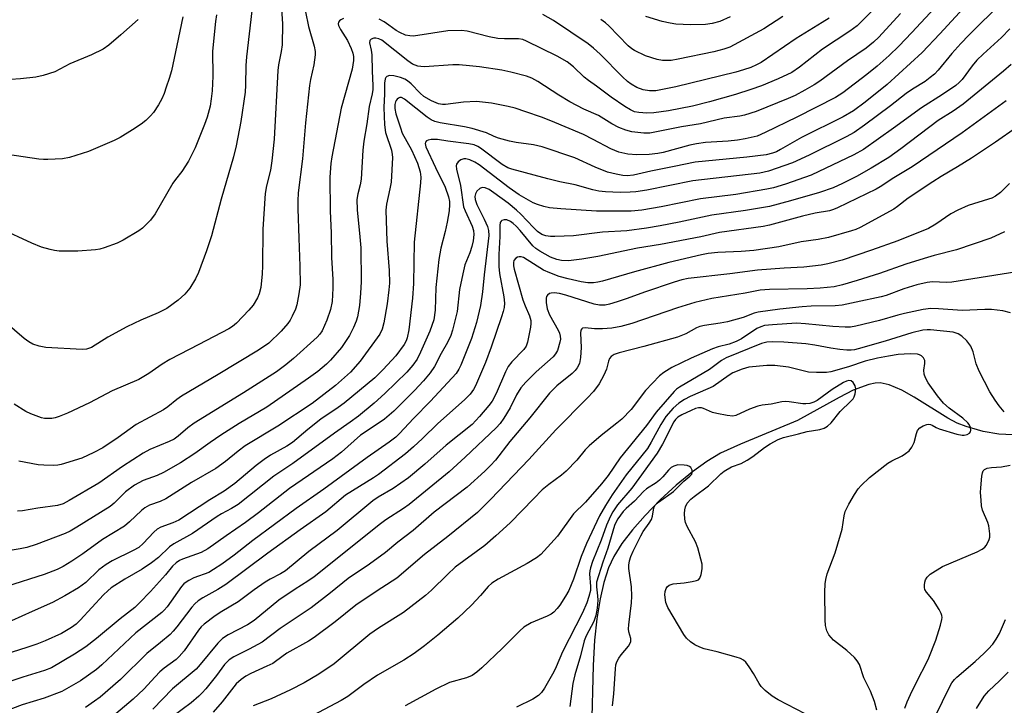
# Model space of a CAD drawing. Units: inches. Extents: x 1243762 to 1249762, y 481456 to 485457.
# Drawn here: x 1245862 to 1246113, y 482300 to 482475 of the extents above; entities that cross this region are included whole.
import ezdxf

# ---------------------------------------------------------------- set-up
doc = ezdxf.new("R2010")
doc.units = ezdxf.units.IN
doc.header["$MEASUREMENT"] = 0
doc.layers.add('HYDRO-Single Line Stream', color=4, linetype='Continuous')
doc.layers.add('Undefined', color=1, linetype='Continuous')

msp = doc.modelspace()

# ---------------------------------------------------------------- linework, layer by layer
at = {"layer": 'HYDRO-Single Line Stream'}
msp.add_lwpolyline([(1246115.38, 482369.06), (1246111.85, 482369.25), (1246107.82, 482369.97), (1246103.45, 482371.18), (1246101.21, 482372.1), (1246098.81, 482373.38), (1246090.14, 482378.74), (1246087.02, 482380.5), (1246083.82, 482381.88), (1246081.5, 482382.36), (1246080.25, 482382.31), (1246078.6, 482381.99), (1246074.62, 482380.49), (1246070.99, 482378.65), (1246060.37, 482372.71), (1246045.77, 482366.72), (1246040.71, 482364.37), (1246037.22, 482362.28), (1246033.5, 482359.61), (1246029.34, 482356.2), (1246025.24, 482352.44), (1246021.38, 482348.49), (1246018.2, 482344.84), (1246015.49, 482341.31), (1246013.39, 482338.01), (1246012.02, 482335.06), (1246010.82, 482331.34), (1246009.88, 482327.17), (1246009.07, 482322.01), (1246008.51, 482316.62), (1246008.1, 482310.15), (1246007.73, 482293.58)], dxfattribs=at)
at = {"layer": 'Undefined'}
for points, elevation in [([(1246085.66, 482483.76), (1246075.59, 482473.65), (1246073.77, 482472.25), (1246066.77, 482467.7), (1246060.91, 482463.06), (1246058.87, 482461.69), (1246055.4, 482460.06), (1246051.14, 482458.35), (1246048.42, 482457.35), (1246044.49, 482456.12), (1246037.83, 482454.21), (1246033.5, 482453.1), (1246027.42, 482451.93), (1246023.64, 482451.43), (1246021.87, 482451.36), (1246019.81, 482451.48), (1246018.68, 482451.69), (1246017.65, 482452.13), (1246016.21, 482453.03), (1246012.77, 482455.4), (1246008.95, 482458.25), (1246006.91, 482459.66), (1246005.84, 482460.56), (1246003.06, 482463.18), (1246001.47, 482464.42), (1245998.92, 482465.88), (1245991.07, 482469.76), (1245990.11, 482470.17), (1245989, 482470.36), (1245985.44, 482470.33), (1245983.8, 482470.44), (1245981.54, 482470.87), (1245975.91, 482472.28), (1245974.48, 482472.46), (1245970.97, 482472.33), (1245963.27, 482471.15), (1245962.13, 482471.04), (1245961.28, 482471.06), (1245960.18, 482471.28), (1245958.67, 482471.91), (1245957.75, 482472.47), (1245955.89, 482473.84), (1245954.67, 482474.63), (1245953.39, 482475.32)], 292), ([(1245928.3, 482480.61), (1245928.69, 482474.17), (1245928.64, 482468.81), (1245928.39, 482467.1), (1245927.73, 482463.67), (1245927.54, 482462.25), (1245926.59, 482444.69), (1245926, 482439.11), (1245925.66, 482436.79), (1245924.63, 482432.71), (1245924.28, 482430.79), (1245923.73, 482421.63), (1245923.63, 482412.31), (1245923.54, 482410.24), (1245923.17, 482406.72), (1245922.77, 482405.14), (1245922.35, 482404.13), (1245921.21, 482402.23), (1245920.13, 482400.92), (1245916.95, 482397.65), (1245915.93, 482396.78), (1245915.02, 482396.15), (1245907.29, 482392.22), (1245899.94, 482388.34), (1245897.97, 482387.13), (1245894.55, 482384.75), (1245891.95, 482383.26), (1245885.17, 482380.34), (1245879.37, 482377.28), (1245873.73, 482374.63), (1245871.64, 482373.77), (1245870.59, 482373.42), (1245869.79, 482373.26), (1245868.99, 482373.22), (1245867.91, 482373.29), (1245867.08, 482373.46), (1245865.71, 482373.9), (1245864.38, 482374.43), (1245863.13, 482375.03), (1245860.11, 482376.89)], 296), ([(1245920.86, 482477.45), (1245919.5, 482465.74), (1245919.34, 482463.5), (1245919.29, 482458.45), (1245919.15, 482456.73), (1245918.08, 482449.21), (1245916.9, 482443), (1245916.19, 482440.18), (1245913.01, 482429.36), (1245910.56, 482419.96), (1245909.31, 482416.13), (1245907.21, 482410.61), (1245906.51, 482408.99), (1245904.99, 482406.61), (1245903.79, 482405.04), (1245902.02, 482403.51), (1245899.19, 482401.4), (1245896.91, 482400.26), (1245892.52, 482398.36), (1245888.91, 482396.66), (1245884.1, 482394.05), (1245879.88, 482391.39), (1245878.64, 482390.96), (1245877.53, 482390.86), (1245868.2, 482391.4), (1245866.5, 482391.73), (1245864.88, 482392.26), (1245863.86, 482392.83), (1245862.66, 482393.71), (1245857.77, 482398.01)], 298), ([(1245934.58, 482477.2), (1245935.4, 482473.49), (1245936.79, 482468.43), (1245937.03, 482467.1), (1245937.05, 482466.26), (1245936.75, 482463.68), (1245935.87, 482459.94), (1245935.62, 482458.41), (1245934.63, 482448.82), (1245933.81, 482439.66), (1245932.74, 482430.92), (1245932.65, 482428.93), (1245932.66, 482426.89), (1245932.85, 482419.35), (1245933.18, 482412.21), (1245933.23, 482407.42), (1245932.91, 482405.15), (1245932.37, 482402.33), (1245932.01, 482401.25), (1245931.22, 482399.41), (1245930.69, 482398.43), (1245930.09, 482397.56), (1245928.37, 482395.61), (1245925.19, 482392.55), (1245922.62, 482390.69), (1245912.27, 482384.47), (1245902.94, 482378.98), (1245901.74, 482378.15), (1245899.42, 482376.26), (1245898.3, 482375.45), (1245891.35, 482371.73), (1245886.74, 482368.43), (1245882.76, 482365.8), (1245880.48, 482364.56), (1245877.38, 482363.1), (1245872.11, 482361.52), (1245871.27, 482361.36), (1245870.09, 482361.28), (1245867.71, 482361.32), (1245866.23, 482361.44), (1245861.34, 482362.34)], 294), ([(1246068.42, 482475.62), (1246066.68, 482474.47), (1246060.04, 482470.4), (1246051.11, 482464.3), (1246049.91, 482463.67), (1246048.4, 482463.03), (1246046.52, 482462.37), (1246044.62, 482461.81), (1246029.28, 482458.03), (1246024.17, 482457.05), (1246022.52, 482457.04), (1246020.9, 482457.26), (1246019.26, 482457.88), (1246017.84, 482458.75), (1246016.93, 482459.44), (1246015.63, 482460.61), (1246009.94, 482466.41), (1246008.22, 482467.95), (1246006.82, 482469.01), (1245997.99, 482475), (1245995.25, 482476.56)], 294), ([(1245911.88, 482476.45), (1245911.58, 482474.79), (1245910.82, 482467.2), (1245910.87, 482460.8), (1245910.73, 482456.99), (1245910.52, 482455.01), (1245910.19, 482453.07), (1245909.43, 482450.28), (1245908.78, 482448.42), (1245906.37, 482442.48), (1245904.72, 482439.04), (1245902.98, 482436.43), (1245901.33, 482434.39), (1245900.66, 482433.43), (1245896.18, 482425.58), (1245894.96, 482424), (1245893.81, 482422.73), (1245892.95, 482421.96), (1245892.02, 482421.28), (1245888.01, 482418.84), (1245886.42, 482418.11), (1245883.12, 482416.89), (1245882.02, 482416.59), (1245880.9, 482416.41), (1245876.37, 482416.02), (1245871.62, 482416.06), (1245870.45, 482416.18), (1245869.31, 482416.43), (1245867.08, 482417.09), (1245864.68, 482418.11), (1245856.48, 482421.82)], 300), ([(1245903.22, 482475.99), (1245901.73, 482468.6), (1245900.31, 482462.17), (1245899.76, 482460.2), (1245899.02, 482457.98), (1245898.43, 482456.32), (1245897.86, 482454.97), (1245897.02, 482453.48), (1245895.7, 482451.5), (1245894.97, 482450.61), (1245893.76, 482449.45), (1245892.62, 482448.54), (1245890.4, 482447.02), (1245887.26, 482445.08), (1245885.71, 482444.29), (1245879.13, 482441.55), (1245874.29, 482440.02), (1245872.48, 482439.66), (1245868.75, 482439.48), (1245867.61, 482439.49), (1245866.42, 482439.6), (1245858.41, 482440.76)], 302), ([(1245891.8, 482475.29), (1245887.42, 482471.36), (1245884.29, 482468.68), (1245882.84, 482467.67), (1245879.9, 482466.24), (1245874.35, 482463.9), (1245870.55, 482461.89), (1245867.58, 482460.93), (1245865.63, 482460.49), (1245861.78, 482460.09), (1245859.26, 482459.93)], 304), ([(1245944.28, 482475.49), (1245943.61, 482475.18), (1245943.26, 482474.92), (1245943.02, 482474.59), (1245942.95, 482474.18), (1245943.06, 482473.71), (1245943.56, 482472.72), (1245945.32, 482469.88), (1245946.29, 482467.89), (1245946.72, 482466.62), (1245946.83, 482465.83), (1245946.86, 482464.78), (1245946.73, 482463.67), (1245946.49, 482462.58), (1245943.7, 482452.63), (1245941.3, 482440.16), (1245941.03, 482438.42), (1245940.8, 482434.96), (1245940.91, 482426.25), (1245941.17, 482420.73), (1245941.26, 482414.4), (1245941.61, 482408.79), (1245941.61, 482406.58), (1245941.37, 482403.17), (1245941.01, 482401.15), (1245940.04, 482398.36), (1245938.86, 482395.66), (1245938.3, 482394.86), (1245937.54, 482394.05), (1245931.52, 482388.6), (1245929.56, 482386.94), (1245927.14, 482385.2), (1245918.71, 482379.79), (1245906.14, 482372.05), (1245904.55, 482370.9), (1245902.03, 482368.71), (1245901.02, 482368), (1245899.78, 482367.37), (1245894.81, 482365.31), (1245893.12, 482364.44), (1245887.86, 482361.02), (1245881.75, 482356.75), (1245874.17, 482352.26), (1245872.63, 482351.45), (1245871.19, 482351.04), (1245866.18, 482350.37), (1245862.23, 482349.63), (1245860.94, 482349.59)], 292), ([(1246056.6, 482476), (1246051.73, 482472.84), (1246043.04, 482468.18), (1246041.52, 482467.65), (1246038.97, 482467.03), (1246029.83, 482465.1), (1246028.1, 482464.81), (1246025.86, 482464.78), (1246024.48, 482465.02), (1246021.49, 482466.01), (1246018.71, 482467.32), (1246017.98, 482467.77), (1246017.08, 482468.52), (1246012.14, 482473.61), (1246011.26, 482474.39), (1246010.08, 482475.24)], 296), ([(1246043.15, 482475.94), (1246040.49, 482474.76), (1246038.58, 482474.25), (1246036.86, 482474.03), (1246032.97, 482473.87), (1246029.22, 482474.09), (1246027.78, 482474.29), (1246025.75, 482474.75), (1246021.63, 482476.07)], 298)]:
    msp.add_lwpolyline(points, dxfattribs=dict(at, elevation=elevation))
for points in [[(1246101.21, 482484.47, 288), (1246089.61, 482471.98, 288), (1246086.23, 482468.44, 288), (1246083.8, 482466.09, 288), (1246080.71, 482463.36, 288), (1246078.07, 482461.22, 288), (1246071.94, 482456.55, 288), (1246070.05, 482455.29, 288), (1246060.18, 482450.3, 288), (1246052.09, 482446.34, 288), (1246050.03, 482445.47, 288), (1246047, 482444.72, 288), (1246045, 482444.39, 288), (1246042.65, 482444.17, 288), (1246036.82, 482443.83, 288), (1246034.51, 482443.52, 288), (1246032.8, 482443.13, 288), (1246026.03, 482441.29, 288), (1246024.64, 482440.98, 288), (1246022.44, 482440.76, 288), (1246019.31, 482440.68, 288), (1246017.02, 482440.87, 288), (1246014.65, 482441.38, 288), (1246012.62, 482442.19, 288), (1246008.1, 482444.62, 288), (1246005.64, 482445.84, 288), (1245997.28, 482449.37, 288), (1245994.9, 482450.31, 288), (1245990.9, 482451.69, 288), (1245988.2, 482452.58, 288), (1245986.36, 482453.06, 288), (1245982.17, 482453.86, 288), (1245978.34, 482454.31, 288), (1245974.97, 482454.15, 288), (1245970.38, 482453.5, 288), (1245969.58, 482453.53, 288), (1245968.59, 482453.72, 288), (1245966.78, 482454.47, 288), (1245964.84, 482455.59, 288), (1245963.88, 482456.41, 288), (1245961.57, 482458.8, 288), (1245960.67, 482459.56, 288), (1245959.95, 482460.04, 288), (1245958.88, 482460.46, 288), (1245957.17, 482460.87, 288), (1245956.1, 482460.92, 288), (1245955.42, 482460.72, 288), (1245955.15, 482460.46, 288), (1245954.95, 482460.06, 288), (1245954.79, 482458.95, 288), (1245954.75, 482456.22, 288), (1245954.58, 482452.78, 288), (1245954.77, 482448.34, 288), (1245955.05, 482446.41, 288), (1245956.56, 482441.86, 288), (1245956.77, 482440.78, 288), (1245956.84, 482439.96, 288), (1245956.49, 482433.64, 288), (1245956.19, 482431.97, 288), (1245955.28, 482428.04, 288), (1245955.12, 482426.55, 288), (1245955.4, 482418.62, 288), (1245955.98, 482411.06, 288), (1245956.06, 482407.9, 288), (1245955.91, 482406.13, 288), (1245955.46, 482402.59, 288), (1245954.61, 482397.76, 288), (1245954.2, 482396.1, 288), (1245953.57, 482394.84, 288), (1245948.55, 482387.93, 288), (1245946.1, 482385.08, 288), (1245942.3, 482381.72, 288), (1245936.26, 482377.1, 288), (1245927.52, 482371.27, 288), (1245919.19, 482366.29, 288), (1245917.37, 482364.95, 288), (1245914.18, 482362.26, 288), (1245911.64, 482360.44, 288), (1245905.48, 482356.9, 288), (1245898.92, 482352.75, 288), (1245897.42, 482352.08, 288), (1245894.76, 482351.11, 288), (1245893.52, 482350.44, 288), (1245892.65, 482349.76, 288), (1245889.64, 482346.81, 288), (1245888.3, 482345.7, 288), (1245882.71, 482342.33, 288), (1245877.64, 482338.63, 288), (1245874.85, 482336.75, 288), (1245872.67, 482335.46, 288), (1245871.11, 482334.68, 288), (1245867.81, 482333.34, 288), (1245858.14, 482330.29, 288)], [(1246112.69, 482479.68, 284), (1246104.14, 482471.28, 284), (1246102.07, 482469.17, 284), (1246099.77, 482466.6, 284), (1246096.33, 482462.33, 284), (1246095.37, 482461.32, 284), (1246094.31, 482460.42, 284), (1246092.96, 482459.45, 284), (1246089.79, 482457.46, 284), (1246088.14, 482456.33, 284), (1246084.16, 482453.22, 284), (1246077.52, 482448.24, 284), (1246074.87, 482446.41, 284), (1246072.83, 482445.28, 284), (1246063.36, 482440.54, 284), (1246059.08, 482438.6, 284), (1246052.93, 482436.51, 284), (1246050.73, 482435.94, 284), (1246033.6, 482434.04, 284), (1246021.87, 482431.67, 284), (1246019.04, 482431.21, 284), (1246017.6, 482431.1, 284), (1246015, 482431.07, 284), (1246011.28, 482431.24, 284), (1246009.58, 482431.41, 284), (1246008, 482431.72, 284), (1246003.56, 482433.03, 284), (1245999.64, 482433.78, 284), (1245996.57, 482434.49, 284), (1245987.36, 482436.97, 284), (1245986.34, 482437.33, 284), (1245984.9, 482438.18, 284), (1245979.35, 482442.39, 284), (1245978.63, 482442.82, 284), (1245977.69, 482443.22, 284), (1245976.36, 482443.52, 284), (1245971, 482444.12, 284), (1245968.33, 482444.6, 284), (1245966.71, 482444.58, 284), (1245965.95, 482444.42, 284), (1245965.52, 482444.22, 284), (1245965.23, 482443.93, 284), (1245965.15, 482443.6, 284), (1245965.34, 482442.73, 284), (1245967.79, 482437.46, 284), (1245970.27, 482432.44, 284), (1245971.12, 482429.91, 284), (1245971.37, 482428.76, 284), (1245971.44, 482427.96, 284), (1245971.33, 482426.39, 284), (1245970.79, 482423.44, 284), (1245970.29, 482421.1, 284), (1245969.17, 482416.83, 284), (1245968.66, 482413.93, 284), (1245967.93, 482406.73, 284), (1245967.77, 482400.99, 284), (1245967.36, 482398.5, 284), (1245966.39, 482395.55, 284), (1245964.01, 482390.2, 284), (1245963.11, 482388.46, 284), (1245962.02, 482386.88, 284), (1245960.46, 482385.14, 284), (1245954.9, 482379.65, 284), (1245952.17, 482377.16, 284), (1245948.12, 482373.89, 284), (1245945.98, 482372.29, 284), (1245941.98, 482369.49, 284), (1245931.39, 482361.74, 284), (1245926.47, 482358.51, 284), (1245917.35, 482351.29, 284), (1245915.72, 482350.27, 284), (1245913.14, 482348.91, 284), (1245912.02, 482348.24, 284), (1245905.75, 482343.87, 284), (1245900.9, 482341.25, 284), (1245899.84, 482340.41, 284), (1245897.01, 482337.7, 284), (1245895.27, 482336.32, 284), (1245892.85, 482334.76, 284), (1245888.41, 482332.16, 284), (1245884.91, 482329.94, 284), (1245884.05, 482329.22, 284), (1245882.99, 482328.19, 284), (1245877.01, 482321.71, 284), (1245875.94, 482320.72, 284), (1245874.79, 482319.81, 284), (1245873.52, 482319.03, 284), (1245872.21, 482318.33, 284), (1245868.01, 482316.43, 284), (1245865.94, 482315.58, 284), (1245863.35, 482314.7, 284), (1245855.49, 482312.28, 284)], [(1246103.72, 482479.2, 286), (1246096.71, 482471.58, 286), (1246092.23, 482466.81, 286), (1246083.25, 482458.63, 286), (1246077.67, 482454.09, 286), (1246074.64, 482451.92, 286), (1246072.05, 482450.38, 286), (1246061.39, 482445.07, 286), (1246056.03, 482441.99, 286), (1246054.98, 482441.46, 286), (1246053.97, 482441.08, 286), (1246052.35, 482440.71, 286), (1246047.44, 482440.09, 286), (1246034.16, 482438.8, 286), (1246028.86, 482437.65, 286), (1246022.89, 482436.49, 286), (1246018.44, 482435.49, 286), (1246016.78, 482435.31, 286), (1246015.72, 482435.4, 286), (1246014.02, 482435.69, 286), (1246011.8, 482436.25, 286), (1246008.64, 482437.53, 286), (1246003.42, 482439.87, 286), (1245995.12, 482442.69, 286), (1245992.89, 482443.19, 286), (1245988.44, 482443.83, 286), (1245986.76, 482444.17, 286), (1245983.95, 482444.91, 286), (1245982.86, 482445.34, 286), (1245980.85, 482446.3, 286), (1245977.23, 482447.36, 286), (1245975.26, 482447.82, 286), (1245968.99, 482448.87, 286), (1245967.66, 482449.19, 286), (1245966.68, 482449.64, 286), (1245965.72, 482450.29, 286), (1245959.93, 482454.93, 286), (1245959.14, 482455.3, 286), (1245958.73, 482455.3, 286), (1245958.33, 482455.16, 286), (1245958, 482454.91, 286), (1245957.75, 482454.58, 286), (1245957.57, 482454.19, 286), (1245957.41, 482453.54, 286), (1245957.42, 482452.51, 286), (1245957.72, 482451.14, 286), (1245958.84, 482447.54, 286), (1245959.33, 482446.19, 286), (1245961.67, 482441.93, 286), (1245963.2, 482438.53, 286), (1245963.88, 482436.3, 286), (1245964.06, 482434.93, 286), (1245964.02, 482433.55, 286), (1245962.4, 482418.38, 286), (1245962.17, 482407.78, 286), (1245961.98, 482404.03, 286), (1245961.01, 482395.89, 286), (1245960.61, 482393.9, 286), (1245960.31, 482393.15, 286), (1245959.81, 482392.22, 286), (1245957.7, 482389.24, 286), (1245954.46, 482385.76, 286), (1245952.31, 482383.63, 286), (1245944.48, 482377.19, 286), (1245942.93, 482376.05, 286), (1245938.51, 482373.05, 286), (1245935.15, 482370.41, 286), (1245931.24, 482367.11, 286), (1245929.82, 482366.17, 286), (1245925.69, 482363.86, 286), (1245923.99, 482362.76, 286), (1245922.02, 482361.23, 286), (1245916.57, 482356.66, 286), (1245913.78, 482354.69, 286), (1245910.13, 482352.46, 286), (1245902.24, 482347.31, 286), (1245900.72, 482346.56, 286), (1245897.65, 482345.45, 286), (1245896.68, 482344.94, 286), (1245895.84, 482344.24, 286), (1245893.08, 482341.32, 286), (1245891.95, 482340.32, 286), (1245890.55, 482339.48, 286), (1245885.14, 482336.83, 286), (1245883.63, 482335.97, 286), (1245881.81, 482334.56, 286), (1245878.43, 482331.33, 286), (1245877.54, 482330.62, 286), (1245876.57, 482329.98, 286), (1245873.04, 482327.9, 286), (1245869.94, 482326.24, 286), (1245864.71, 482323.95, 286), (1245856.8, 482320.31, 286)], [(1246086.7, 482476.84, 290), (1246081.12, 482470.79, 290), (1246079.81, 482469.47, 290), (1246077.89, 482467.97, 290), (1246073.18, 482464.68, 290), (1246066.07, 482459.54, 290), (1246064.63, 482458.59, 290), (1246062.21, 482457.16, 290), (1246059.73, 482455.85, 290), (1246057.93, 482455.04, 290), (1246049.76, 482451.77, 290), (1246046.78, 482450.8, 290), (1246045.66, 482450.55, 290), (1246041.65, 482450.01, 290), (1246035.56, 482448.61, 290), (1246030.73, 482447.86, 290), (1246022.59, 482446.21, 290), (1246021.12, 482446.17, 290), (1246018.04, 482446.57, 290), (1246016.44, 482446.97, 290), (1246014.65, 482447.62, 290), (1246012.94, 482448.56, 290), (1246009.51, 482450.7, 290), (1246005.72, 482452.38, 290), (1246002.18, 482454.22, 290), (1245999.37, 482455.92, 290), (1245993.97, 482459.45, 290), (1245992.45, 482460.23, 290), (1245991.11, 482460.76, 290), (1245987.08, 482461.83, 290), (1245984.82, 482462.34, 290), (1245979.1, 482463.16, 290), (1245976.49, 482463.45, 290), (1245973.86, 482463.66, 290), (1245972.23, 482463.7, 290), (1245964.98, 482463.2, 290), (1245964.1, 482463.21, 290), (1245963.28, 482463.35, 290), (1245961.98, 482463.86, 290), (1245960.73, 482464.68, 290), (1245954.12, 482469.99, 290), (1245953.37, 482470.34, 290), (1245952.58, 482470.51, 290), (1245952.05, 482470.49, 290), (1245951.34, 482470.23, 290), (1245951.03, 482469.93, 290), (1245950.94, 482469.33, 290), (1245951.41, 482467.44, 290), (1245951.57, 482466.25, 290), (1245951.63, 482462.07, 290), (1245951.83, 482458.4, 290), (1245951.8, 482457.33, 290), (1245951.63, 482456.25, 290), (1245950.86, 482453.05, 290), (1245950.28, 482448.58, 290), (1245949.53, 482444.14, 290), (1245949.27, 482441.9, 290), (1245948.82, 482434.44, 290), (1245948.56, 482433.03, 290), (1245947.93, 482430.68, 290), (1245947.74, 482429.21, 290), (1245947.82, 482426.59, 290), (1245948.52, 482419.67, 290), (1245948.7, 482416.85, 290), (1245948.8, 482408.19, 290), (1245948.67, 482405.31, 290), (1245948.4, 482402.15, 290), (1245947.86, 482399.27, 290), (1245947.51, 482398.16, 290), (1245946.87, 482396.56, 290), (1245946.38, 482395.51, 290), (1245945.81, 482394.52, 290), (1245943.76, 482391.42, 290), (1245941, 482388.14, 290), (1245939.94, 482387.15, 290), (1245937.71, 482385.27, 290), (1245935.38, 482383.53, 290), (1245924.69, 482376.17, 290), (1245917.67, 482371.95, 290), (1245912.97, 482369.02, 290), (1245910.2, 482367.14, 290), (1245906.28, 482364.31, 290), (1245902.61, 482361.92, 290), (1245898.29, 482359.43, 290), (1245896.69, 482358.72, 290), (1245893.12, 482357.4, 290), (1245890.88, 482356.18, 290), (1245888.56, 482354.47, 290), (1245885.7, 482351.63, 290), (1245884.67, 482350.8, 290), (1245876.16, 482345.49, 290), (1245874.41, 482344.46, 290), (1245873.16, 482343.86, 290), (1245865.74, 482341.07, 290), (1245863.33, 482340.29, 290), (1245861.66, 482339.91, 290), (1245859.63, 482339.63, 290)], [(1246114.64, 482472.88, 282), (1246112.54, 482470.67, 282), (1246107.83, 482466.44, 282), (1246106.24, 482464.87, 282), (1246104.97, 482463.43, 282), (1246102.44, 482459.95, 282), (1246101.66, 482459.13, 282), (1246100.83, 482458.41, 282), (1246097.44, 482456.06, 282), (1246092.02, 482452.68, 282), (1246084.92, 482447.45, 282), (1246077.26, 482442.05, 282), (1246074.8, 482440.71, 282), (1246063.87, 482435.47, 282), (1246057.26, 482433.2, 282), (1246054.22, 482432.27, 282), (1246052.55, 482431.88, 282), (1246044.6, 482430.54, 282), (1246035.56, 482429.38, 282), (1246025.48, 482427.37, 282), (1246020.58, 482426.51, 282), (1246017.82, 482426.28, 282), (1246008.96, 482426.3, 282), (1245999.9, 482426.86, 282), (1245996.97, 482427.15, 282), (1245995.54, 482427.42, 282), (1245993.87, 482427.97, 282), (1245992.79, 482428.42, 282), (1245989.21, 482430.44, 282), (1245986.65, 482432.27, 282), (1245978.97, 482438.11, 282), (1245977.89, 482438.82, 282), (1245976.62, 482439.37, 282), (1245975.56, 482439.63, 282), (1245975.04, 482439.63, 282), (1245974.3, 482439.37, 282), (1245973.65, 482438.91, 282), (1245973.21, 482438.32, 282), (1245973.13, 482437.84, 282), (1245973.22, 482437.04, 282), (1245974.2, 482432.83, 282), (1245974.98, 482427.39, 282), (1245975.38, 482426.33, 282), (1245977.23, 482422.46, 282), (1245977.57, 482421.36, 282), (1245977.65, 482420.3, 282), (1245977.47, 482418.7, 282), (1245977.11, 482417.27, 282), (1245976.58, 482415.62, 282), (1245975.36, 482412.51, 282), (1245974.79, 482410.26, 282), (1245973.98, 482406.26, 282), (1245973.38, 482400.59, 282), (1245972.19, 482395.87, 282), (1245971.71, 482394.51, 282), (1245970.9, 482392.65, 282), (1245969.28, 482389.91, 282), (1245967.59, 482386.59, 282), (1245966.48, 482384.93, 282), (1245964.79, 482382.86, 282), (1245962.48, 482380.43, 282), (1245957.14, 482375.16, 282), (1245954.83, 482373.13, 282), (1245953.68, 482372.29, 282), (1245948.68, 482368.99, 282), (1245943.77, 482364.68, 282), (1245941.6, 482362.95, 282), (1245930.47, 482355.33, 282), (1245922.57, 482349.13, 282), (1245919.27, 482346.64, 282), (1245914.3, 482343.24, 282), (1245909.63, 482339.93, 282), (1245907.95, 482338.97, 282), (1245903.19, 482337.33, 282), (1245902.43, 482336.99, 282), (1245901.54, 482336.4, 282), (1245900.56, 482335.5, 282), (1245898.78, 482333.33, 282), (1245894.95, 482329.05, 282), (1245892.18, 482326.1, 282), (1245890.97, 482324.95, 282), (1245887.2, 482322.08, 282), (1245881.14, 482316.99, 282), (1245878.48, 482314.87, 282), (1245875.59, 482312.97, 282), (1245869.69, 482309.54, 282), (1245867.89, 482308.82, 282), (1245862.36, 482307.17, 282), (1245856.24, 482305.06, 282)], [(1246114.99, 482463.8, 280), (1246113.05, 482462.07, 280), (1246102.68, 482453.64, 280), (1246100.14, 482451.81, 280), (1246096.34, 482449.41, 280), (1246086.81, 482442.17, 280), (1246083.67, 482439.98, 280), (1246079.16, 482437.22, 280), (1246075.42, 482435.1, 280), (1246071.83, 482433.33, 280), (1246069.49, 482432.27, 280), (1246065.94, 482431.04, 280), (1246058.58, 482428.87, 280), (1246053.21, 482427.5, 280), (1246047.04, 482426.4, 280), (1246038.48, 482425.25, 280), (1246030.14, 482423.46, 280), (1246025.27, 482422.52, 280), (1246021.76, 482421.95, 280), (1246016.73, 482421.28, 280), (1246010.48, 482420.87, 280), (1246003.13, 482419.98, 280), (1245998.32, 482419.75, 280), (1245997.18, 482419.79, 280), (1245996.06, 482419.93, 280), (1245995.03, 482420.29, 280), (1245993.9, 482421.05, 280), (1245992.85, 482422.06, 280), (1245989.64, 482425.48, 280), (1245988.57, 482426.5, 280), (1245986.4, 482428.31, 280), (1245982.76, 482430.96, 280), (1245981.51, 482431.8, 280), (1245980.49, 482432.26, 280), (1245979.74, 482432.34, 280), (1245979.12, 482432.06, 280), (1245978.41, 482431.39, 280), (1245978.05, 482430.73, 280), (1245977.9, 482429.99, 280), (1245977.95, 482429.22, 280), (1245978.36, 482427.96, 280), (1245980.27, 482424.19, 280), (1245981.1, 482422.36, 280), (1245981.38, 482421.34, 280), (1245981.43, 482420.05, 280), (1245980.25, 482409.95, 280), (1245979.83, 482405.65, 280), (1245979.33, 482402.19, 280), (1245978.28, 482397.77, 280), (1245977.01, 482393.7, 280), (1245974.31, 482386.86, 280), (1245973.81, 482385.84, 280), (1245973.09, 482384.77, 280), (1245966.58, 482377.73, 280), (1245962.22, 482373.28, 280), (1245958.64, 482369.42, 280), (1245957.67, 482368.5, 280), (1245955.94, 482367.19, 280), (1245950.34, 482363.33, 280), (1245939.25, 482355.17, 280), (1245932.2, 482350.23, 280), (1245921.14, 482342.03, 280), (1245916.4, 482338.36, 280), (1245913.17, 482336.03, 280), (1245911.06, 482334.63, 280), (1245909.86, 482333.92, 280), (1245906.08, 482332.49, 280), (1245904.79, 482331.88, 280), (1245904.09, 482331.44, 280), (1245903.5, 482330.95, 280), (1245902.92, 482330.29, 280), (1245899.23, 482325.12, 280), (1245898.48, 482324.23, 280), (1245897.85, 482323.63, 280), (1245891.25, 482318.44, 280), (1245882.55, 482310.29, 280), (1245881.13, 482309.06, 280), (1245877.09, 482306.2, 280), (1245872.35, 482303.49, 280), (1245867.76, 482301.73, 280), (1245862.14, 482300.08, 280), (1245857.92, 482298.45, 280)], [(1246113.69, 482454.5, 278), (1246102.43, 482446.28, 278), (1246089.71, 482437.58, 278), (1246085.02, 482434.82, 278), (1246081.48, 482432.47, 278), (1246080.49, 482431.9, 278), (1246070.59, 482427.15, 278), (1246069.57, 482426.71, 278), (1246068.56, 482426.38, 278), (1246064.89, 482425.73, 278), (1246061.65, 482425.03, 278), (1246053.24, 482422.71, 278), (1246051.6, 482422.33, 278), (1246040.38, 482420.79, 278), (1246035.62, 482419.74, 278), (1246025.33, 482417.77, 278), (1246019.48, 482416.77, 278), (1246009.28, 482414.66, 278), (1246005.21, 482413.96, 278), (1246001.78, 482413.6, 278), (1246000.03, 482413.63, 278), (1245998.81, 482413.87, 278), (1245997.24, 482414.54, 278), (1245994.47, 482416.08, 278), (1245993.51, 482416.7, 278), (1245992.69, 482417.43, 278), (1245989.5, 482421.36, 278), (1245988.47, 482422.46, 278), (1245987.71, 482423.14, 278), (1245987, 482423.63, 278), (1245986.09, 482424.01, 278), (1245985.41, 482424.07, 278), (1245984.75, 482423.86, 278), (1245984.59, 482423.72, 278), (1245984.39, 482423.33, 278), (1245984.27, 482422.58, 278), (1245984.31, 482419.77, 278), (1245984.05, 482415.21, 278), (1245984.04, 482412.14, 278), (1245984.22, 482410.3, 278), (1245985.27, 482404.37, 278), (1245985.43, 482402.72, 278), (1245985.38, 482401.67, 278), (1245985.16, 482400.6, 278), (1245984.72, 482399.21, 278), (1245982.07, 482391.47, 278), (1245980.61, 482387.57, 278), (1245978.09, 482381.65, 278), (1245977.55, 482380.64, 278), (1245976.72, 482379.5, 278), (1245975.28, 482378.07, 278), (1245968.44, 482371.97, 278), (1245964.47, 482368.11, 278), (1245962.19, 482366.01, 278), (1245960.13, 482364.26, 278), (1245953.22, 482358.91, 278), (1245951.95, 482358.06, 278), (1245944.83, 482353.68, 278), (1245939.77, 482349.38, 278), (1245933.21, 482344.79, 278), (1245924.98, 482338.85, 278), (1245914.23, 482330.84, 278), (1245912.17, 482329.51, 278), (1245908.38, 482327.43, 278), (1245907.18, 482326.61, 278), (1245906.29, 482325.86, 278), (1245905.5, 482325.03, 278), (1245901.67, 482319.99, 278), (1245900.77, 482318.9, 278), (1245899.97, 482318.07, 278), (1245897.52, 482315.96, 278), (1245894.07, 482313.17, 278), (1245887.28, 482306.57, 278), (1245882.07, 482302.06, 278), (1245880.69, 482300.98, 278), (1245878.37, 482299.34, 278)], [(1246121.68, 482451.4, 276), (1246110.97, 482443.9, 276), (1246104.84, 482439.81, 276), (1246101.26, 482437.56, 276), (1246097.04, 482435.12, 276), (1246094.91, 482433.77, 276), (1246088.67, 482429.56, 276), (1246085.91, 482427.44, 276), (1246084.96, 482426.8, 276), (1246076.41, 482422.1, 276), (1246075.26, 482421.58, 276), (1246074.19, 482421.22, 276), (1246068.26, 482419.54, 276), (1246065.63, 482419.02, 276), (1246061.33, 482418.42, 276), (1246055.57, 482417.18, 276), (1246049.18, 482416.2, 276), (1246045.93, 482415.97, 276), (1246039.99, 482415.7, 276), (1246037.5, 482415.42, 276), (1246035.84, 482415.13, 276), (1246027.44, 482413.12, 276), (1246018.67, 482410.77, 276), (1246010.48, 482408.41, 276), (1246009.34, 482408.14, 276), (1246008.19, 482407.96, 276), (1246006.78, 482407.97, 276), (1246005.1, 482408.18, 276), (1246001.76, 482408.95, 276), (1245999.45, 482409.59, 276), (1245997.03, 482410.47, 276), (1245995.47, 482411.16, 276), (1245990.32, 482414.42, 276), (1245989.69, 482414.61, 276), (1245989.21, 482414.61, 276), (1245988.75, 482414.51, 276), (1245988.33, 482414.28, 276), (1245987.89, 482413.69, 276), (1245987.76, 482413.18, 276), (1245987.76, 482412.33, 276), (1245987.92, 482411.47, 276), (1245990.18, 482403.61, 276), (1245990.76, 482402.03, 276), (1245991.86, 482399.55, 276), (1245992.18, 482398.34, 276), (1245992.2, 482397.52, 276), (1245992.09, 482396.63, 276), (1245991.38, 482392.81, 276), (1245991, 482391.78, 276), (1245990.4, 482390.9, 276), (1245987.32, 482387.76, 276), (1245986.37, 482386.52, 276), (1245985.71, 482385.18, 276), (1245983.37, 482379.66, 276), (1245982.32, 482377.73, 276), (1245981.49, 482376.62, 276), (1245979.06, 482373.73, 276), (1245977.22, 482371.74, 276), (1245970.55, 482366.41, 276), (1245965.12, 482361.59, 276), (1245960.89, 482358.12, 276), (1245957, 482355.34, 276), (1245953.18, 482353.19, 276), (1245951.78, 482352.24, 276), (1245942.73, 482344.66, 276), (1245935.41, 482339.25, 276), (1245929.45, 482334.34, 276), (1245928.21, 482333.53, 276), (1245925.56, 482332.22, 276), (1245924.31, 482331.46, 276), (1245921.45, 482329.47, 276), (1245917.42, 482326.39, 276), (1245913.19, 482323.96, 276), (1245911.48, 482322.79, 276), (1245908.72, 482320.7, 276), (1245907.89, 482319.96, 276), (1245907.22, 482319.18, 276), (1245903.6, 482313.89, 276), (1245902.34, 482312.38, 276), (1245901.52, 482311.66, 276), (1245898.51, 482309.42, 276), (1245897.4, 482308.49, 276), (1245896.16, 482307.25, 276), (1245893.27, 482304.09, 276), (1245890.53, 482301.52, 276), (1245882.79, 482294.91, 276)], [(1246114.58, 482433.38, 274), (1246112.28, 482431.06, 274), (1246110.95, 482430.09, 274), (1246110.01, 482429.62, 274), (1246109.21, 482429.32, 274), (1246103.98, 482427.72, 274), (1246101.33, 482426.54, 274), (1246099.56, 482425.56, 274), (1246095.76, 482422.9, 274), (1246093.81, 482421.82, 274), (1246085.97, 482418.72, 274), (1246079.31, 482416.29, 274), (1246071.78, 482413.77, 274), (1246068.14, 482412.76, 274), (1246066.42, 482412.48, 274), (1246061.97, 482411.98, 274), (1246056.95, 482411.72, 274), (1246050.15, 482411.2, 274), (1246043.1, 482410.27, 274), (1246032.41, 482409.08, 274), (1246030.83, 482408.73, 274), (1246028.84, 482408.11, 274), (1246021.21, 482405.56, 274), (1246016.79, 482403.9, 274), (1246014.3, 482403.07, 274), (1246012.34, 482402.48, 274), (1246011.21, 482402.27, 274), (1246009.78, 482402.27, 274), (1246008.38, 482402.49, 274), (1246001.15, 482404.77, 274), (1245999.5, 482405.2, 274), (1245998.2, 482405.36, 274), (1245997.43, 482405.31, 274), (1245996.97, 482405.19, 274), (1245996.44, 482404.83, 274), (1245996.23, 482404.46, 274), (1245996.11, 482404.02, 274), (1245996.11, 482402.95, 274), (1245996.39, 482401.31, 274), (1245996.97, 482399.8, 274), (1245999.22, 482395.84, 274), (1245999.53, 482395.08, 274), (1245999.72, 482394.27, 274), (1245999.74, 482393.56, 274), (1245999.61, 482392.75, 274), (1245998.97, 482390.65, 274), (1245998.52, 482389.78, 274), (1245997.92, 482389.04, 274), (1245993.54, 482385.17, 274), (1245990.95, 482382.52, 274), (1245989.68, 482381.07, 274), (1245988.54, 482379.35, 274), (1245986.87, 482376.02, 274), (1245985.3, 482373.35, 274), (1245984.33, 482371.94, 274), (1245983.34, 482370.84, 274), (1245975.45, 482363.41, 274), (1245971.28, 482359.66, 274), (1245961.08, 482351.29, 274), (1245959.68, 482350.27, 274), (1245955.16, 482347.35, 274), (1245953.73, 482346.34, 274), (1245936.78, 482332.78, 274), (1245935.2, 482331.65, 274), (1245931.94, 482329.62, 274), (1245927.79, 482326.82, 274), (1245921.48, 482321.58, 274), (1245919.81, 482320.54, 274), (1245914.8, 482317.96, 274), (1245913.42, 482317.01, 274), (1245912.21, 482315.8, 274), (1245907.68, 482310.33, 274), (1245906.64, 482309.2, 274), (1245900.56, 482304.14, 274), (1245895.55, 482298.96, 274)], [(1246113.31, 482420.94, 272), (1246109.79, 482419.39, 272), (1246101.04, 482416.38, 272), (1246095.28, 482414.93, 272), (1246092.77, 482414.2, 272), (1246088.08, 482412.7, 272), (1246081.3, 482410.29, 272), (1246075.58, 482408.5, 272), (1246071.87, 482407.44, 272), (1246069.73, 482406.94, 272), (1246066.18, 482406.6, 272), (1246062.8, 482406.45, 272), (1246053.19, 482406.28, 272), (1246050.83, 482406.04, 272), (1246046.96, 482405.29, 272), (1246038.43, 482403.91, 272), (1246034.11, 482402.89, 272), (1246029.71, 482401.58, 272), (1246018.04, 482397.54, 272), (1246015.17, 482396.75, 272), (1246012.87, 482396.38, 272), (1246010.54, 482396.22, 272), (1246008.49, 482396.19, 272), (1246006.05, 482396.42, 272), (1246005.38, 482396.32, 272), (1246005.21, 482396.22, 272), (1246004.99, 482395.86, 272), (1246004.87, 482395.09, 272), (1246005.08, 482391.4, 272), (1246004.91, 482388.86, 272), (1246004.61, 482387.3, 272), (1246004.07, 482386.18, 272), (1246003.55, 482385.54, 272), (1246002.72, 482384.74, 272), (1245998.84, 482381.59, 272), (1245996.98, 482379.73, 272), (1245991.96, 482373.45, 272), (1245986.85, 482367.39, 272), (1245983.12, 482362.64, 272), (1245981.88, 482361.24, 272), (1245980.44, 482359.83, 272), (1245975.93, 482355.73, 272), (1245967.46, 482349.28, 272), (1245962.12, 482344.65, 272), (1245958.2, 482341.63, 272), (1245955.08, 482339.04, 272), (1245950.97, 482336.05, 272), (1245945.47, 482332.35, 272), (1245940.96, 482328.67, 272), (1245936.06, 482324.83, 272), (1245928.1, 482319.6, 272), (1245923.55, 482316.11, 272), (1245920.19, 482314.26, 272), (1245916.25, 482312.36, 272), (1245915.06, 482311.59, 272), (1245913.87, 482310.37, 272), (1245911.82, 482307.52, 272), (1245909.13, 482304.17, 272), (1245908.2, 482303.09, 272), (1245907.36, 482302.28, 272), (1245905.36, 482300.56, 272), (1245900.81, 482297.12, 272)], [(1246118.04, 482411.03, 270), (1246099.82, 482408.14, 270), (1246098.41, 482408.04, 270), (1246094.9, 482408.17, 270), (1246093.47, 482408, 270), (1246090.89, 482407.41, 270), (1246087.52, 482406.38, 270), (1246083.02, 482404.74, 270), (1246081.78, 482404.36, 270), (1246075.33, 482403.03, 270), (1246071.78, 482402.21, 270), (1246070.02, 482402.03, 270), (1246063.85, 482401.94, 270), (1246061.52, 482401.8, 270), (1246055.83, 482401.25, 270), (1246050.29, 482400.46, 270), (1246049.28, 482400.17, 270), (1246046.49, 482399.1, 270), (1246042.48, 482397.97, 270), (1246040.55, 482397.6, 270), (1246036.57, 482397.05, 270), (1246035.42, 482396.81, 270), (1246034.58, 482396.46, 270), (1246031.81, 482394.91, 270), (1246029.65, 482394.08, 270), (1246021.06, 482391.67, 270), (1246014.74, 482390.07, 270), (1246013.49, 482389.64, 270), (1246012.7, 482389.11, 270), (1246012.29, 482388.6, 270), (1246012.04, 482387.95, 270), (1246011.53, 482385.87, 270), (1246010.86, 482384.34, 270), (1246009.66, 482382.14, 270), (1246008.18, 482380.15, 270), (1246006.61, 482378.47, 270), (1245998.61, 482370.38, 270), (1245991.67, 482362.78, 270), (1245981.94, 482352.61, 270), (1245978.57, 482349.26, 270), (1245970.97, 482343.07, 270), (1245965.05, 482338.46, 270), (1245957.93, 482332.43, 270), (1245956.79, 482331.64, 270), (1245952.64, 482329.03, 270), (1245947.5, 482325.5, 270), (1245942.18, 482321.3, 270), (1245936.83, 482317.27, 270), (1245935.34, 482316.34, 270), (1245929.81, 482313.27, 270), (1245926.94, 482311.11, 270), (1245926.22, 482310.65, 270), (1245924.72, 482309.91, 270), (1245920.59, 482308.11, 270), (1245919.33, 482307.39, 270), (1245918.12, 482306.57, 270), (1245916.86, 482305.4, 270), (1245913.28, 482300.82, 270), (1245910.99, 482298.16, 270)], [(1246114.84, 482400.3, 268), (1246112.86, 482400.75, 268), (1246109.97, 482401.15, 268), (1246108.21, 482401.16, 268), (1246102.42, 482400.86, 268), (1246096.39, 482401.33, 268), (1246094.48, 482401.4, 268), (1246092.51, 482401.16, 268), (1246087.7, 482400.09, 268), (1246086.01, 482399.67, 268), (1246081.33, 482398.29, 268), (1246075.27, 482396.89, 268), (1246073.91, 482396.65, 268), (1246072.52, 482396.61, 268), (1246069.36, 482396.77, 268), (1246062.44, 482397.48, 268), (1246060.07, 482397.6, 268), (1246053.96, 482397.24, 268), (1246051.95, 482397, 268), (1246050.97, 482396.7, 268), (1246050, 482396.25, 268), (1246046.02, 482393.63, 268), (1246044.67, 482392.91, 268), (1246042.93, 482392.26, 268), (1246040.05, 482391.56, 268), (1246038.66, 482391.11, 268), (1246033.14, 482388.68, 268), (1246028.24, 482386.31, 268), (1246026.22, 482385.05, 268), (1246025.05, 482384.15, 268), (1246021.48, 482380.42, 268), (1246017.82, 482375.53, 268), (1246015.47, 482373.13, 268), (1246014.21, 482372.06, 268), (1246010.14, 482368.93, 268), (1246007.08, 482366.26, 268), (1246006.08, 482365.21, 268), (1246003.97, 482362.65, 268), (1246001.23, 482359.79, 268), (1246000.02, 482358.76, 268), (1245996.79, 482356.4, 268), (1245995.13, 482354.99, 268), (1245992.94, 482352.84, 268), (1245986.88, 482346.55, 268), (1245983.28, 482343.24, 268), (1245980.43, 482340.8, 268), (1245972.82, 482335.24, 268), (1245970.85, 482333.41, 268), (1245966.82, 482329.4, 268), (1245965.23, 482328.04, 268), (1245959.65, 482323.7, 268), (1245953.28, 482319.68, 268), (1245951, 482318.11, 268), (1245941.95, 482310.57, 268), (1245938.01, 482307.91, 268), (1245934.22, 482305.69, 268), (1245930.78, 482303.91, 268), (1245925.81, 482301.61, 268), (1245921.25, 482299.81, 268)], [(1246113.22, 482374.93, 266), (1246111.87, 482376.54, 266), (1246110.86, 482377.95, 266), (1246109.54, 482380.05, 266), (1246106.82, 482385.38, 266), (1246105.99, 482387.27, 266), (1246105.28, 482390.33, 266), (1246104.64, 482391.72, 266), (1246103.62, 482393.11, 266), (1246102.38, 482394.32, 266), (1246101.44, 482394.94, 266), (1246100.12, 482395.37, 266), (1246094.38, 482395.95, 266), (1246093.53, 482395.95, 266), (1246092.38, 482395.81, 266), (1246089.55, 482395.17, 266), (1246082.77, 482393, 266), (1246075.88, 482391.07, 266), (1246074.9, 482390.85, 266), (1246074.06, 482390.77, 266), (1246072.93, 482390.76, 266), (1246071.21, 482390.93, 266), (1246068.92, 482391.27, 266), (1246064.79, 482392.04, 266), (1246062.49, 482392.33, 266), (1246056.85, 482392.76, 266), (1246053.98, 482392.84, 266), (1246052.54, 482392.77, 266), (1246051.17, 482392.41, 266), (1246042.13, 482388.77, 266), (1246040.97, 482388.08, 266), (1246037.83, 482385.77, 266), (1246030.22, 482381.31, 266), (1246029.45, 482380.74, 266), (1246028.83, 482380.13, 266), (1246024.24, 482374.84, 266), (1246021.73, 482371.43, 266), (1246015.06, 482363.18, 266), (1246011.95, 482358.73, 266), (1246010.26, 482356.56, 266), (1246006.18, 482351.86, 266), (1246003.1, 482348.85, 266), (1245998.98, 482343.21, 266), (1245994.72, 482338.53, 266), (1245993.62, 482337.65, 266), (1245991.23, 482336.17, 266), (1245983.87, 482332.18, 266), (1245982.25, 482331.16, 266), (1245981.3, 482330.27, 266), (1245979.37, 482328.01, 266), (1245977.03, 482325.53, 266), (1245973.57, 482322.21, 266), (1245968.42, 482317.83, 266), (1245965.03, 482315.17, 266), (1245962.36, 482313.2, 266), (1245959.71, 482311.51, 266), (1245953.01, 482307.65, 266), (1245949.47, 482305.28, 266), (1245945.42, 482302.23, 266), (1245943.69, 482301.15, 266), (1245936.5, 482297.31, 266)], [(1246080.65, 482298.69, 264), (1246080.02, 482300.88, 264), (1246079.06, 482303.56, 264), (1246077.32, 482307, 264), (1246076.17, 482310.33, 264), (1246075.65, 482311.3, 264), (1246074.89, 482312.14, 264), (1246072.96, 482313.91, 264), (1246069.54, 482316.58, 264), (1246068.4, 482317.94, 264), (1246067.86, 482318.97, 264), (1246067.55, 482320.37, 264), (1246067.44, 482321.8, 264), (1246067.35, 482328.86, 264), (1246067.41, 482330.95, 264), (1246067.59, 482332.09, 264), (1246067.94, 482333.51, 264), (1246070.02, 482338.93, 264), (1246071.37, 482343.5, 264), (1246071.74, 482344.94, 264), (1246072.27, 482348.37, 264), (1246072.56, 482349.48, 264), (1246073.45, 482351.33, 264), (1246074.9, 482353.83, 264), (1246075.85, 482355.24, 264), (1246076.64, 482356.13, 264), (1246078.79, 482358.19, 264), (1246083.45, 482361.83, 264), (1246084.45, 482362.46, 264), (1246087.07, 482363.72, 264), (1246088, 482364.34, 264), (1246088.86, 482365.03, 264), (1246089.55, 482365.89, 264), (1246090.2, 482367.12, 264), (1246090.75, 482369.41, 264), (1246091.04, 482370.2, 264), (1246091.64, 482370.87, 264), (1246092.5, 482371.38, 264), (1246093.44, 482371.7, 264), (1246093.91, 482371.77, 264), (1246094.36, 482371.74, 264), (1246094.81, 482371.55, 264), (1246095.79, 482370.98, 264), (1246096.56, 482370.66, 264), (1246101.07, 482369.29, 264), (1246102.42, 482369, 264), (1246102.95, 482368.99, 264), (1246103.71, 482369.16, 264), (1246104.35, 482369.51, 264), (1246104.62, 482369.84, 264), (1246104.7, 482370.25, 264), (1246104.56, 482370.96, 264), (1246104.25, 482371.69, 264), (1246103.91, 482372.17, 264), (1246102.63, 482373.37, 264), (1246099.14, 482375.9, 264), (1246097.7, 482377.17, 264), (1246096.14, 482379.02, 264), (1246093.8, 482382.4, 264), (1246093.06, 482383.65, 264), (1246092.72, 482384.6, 264), (1246092.69, 482385.58, 264), (1246092.91, 482387.3, 264), (1246092.91, 482388.12, 264), (1246092.6, 482388.78, 264), (1246092.03, 482389.29, 264), (1246091.57, 482389.53, 264), (1246091.07, 482389.67, 264), (1246089.16, 482389.82, 264), (1246086.06, 482389.58, 264), (1246083.58, 482389.22, 264), (1246080.77, 482388.68, 264), (1246077.64, 482387.96, 264), (1246073.39, 482386.51, 264), (1246068.9, 482385.17, 264), (1246067.8, 482384.99, 264), (1246065.2, 482385, 264), (1246063.19, 482385.13, 264), (1246058.08, 482386.4, 264), (1246054.54, 482386.84, 264), (1246052.5, 482386.81, 264), (1246047.89, 482386.36, 264), (1246046.25, 482385.9, 264), (1246043.87, 482384.95, 264), (1246042.87, 482384.36, 264), (1246038.76, 482381.47, 264), (1246037.46, 482380.81, 264), (1246032.91, 482378.85, 264), (1246031.47, 482378.08, 264), (1246030.06, 482377.2, 264), (1246028.58, 482375.91, 264), (1246026.7, 482373.79, 264), (1246025.4, 482371.73, 264), (1246022.99, 482367.17, 264), (1246022.03, 482365.59, 264), (1246016.57, 482358.83, 264), (1246012.97, 482353.71, 264), (1246011.25, 482351.05, 264), (1246009.78, 482348.37, 264), (1246006.42, 482341.3, 264), (1246005.1, 482337.99, 264), (1246003.14, 482332.2, 264), (1246001.88, 482329.33, 264), (1246001.05, 482327.8, 264), (1245999.63, 482325.55, 264), (1245998.95, 482324.67, 264), (1245998.04, 482323.75, 264), (1245997.38, 482323.28, 264), (1245996.39, 482322.75, 264), (1245992.32, 482321.05, 264), (1245990.43, 482319.93, 264), (1245989.38, 482318.99, 264), (1245984.88, 482314.42, 264), (1245979.66, 482309.48, 264), (1245978.41, 482308.37, 264), (1245977.2, 482307.52, 264), (1245975.75, 482306.94, 264), (1245971.38, 482305.74, 264), (1245967.91, 482304.06, 264), (1245960.05, 482299.77, 264)], [(1246062.28, 482297.76, 262), (1246055.44, 482301.34, 262), (1246053.92, 482302.26, 262), (1246052.08, 482303.73, 262), (1246051.04, 482304.76, 262), (1246050.54, 482305.47, 262), (1246049.08, 482308.05, 262), (1246047.99, 482309.77, 262), (1246047.15, 482310.94, 262), (1246046.56, 482311.51, 262), (1246045.81, 482311.9, 262), (1246044.7, 482312.27, 262), (1246039.85, 482313.61, 262), (1246036.48, 482314.41, 262), (1246035.4, 482314.76, 262), (1246034.15, 482315.39, 262), (1246033, 482316.18, 262), (1246032.01, 482317.12, 262), (1246031.31, 482318.04, 262), (1246027.19, 482324.9, 262), (1246026.73, 482326.24, 262), (1246026.47, 482328.2, 262), (1246026.54, 482329.03, 262), (1246026.76, 482329.8, 262), (1246027.02, 482330.24, 262), (1246027.59, 482330.68, 262), (1246028.54, 482331.01, 262), (1246031.39, 482331.25, 262), (1246033.47, 482331.57, 262), (1246034.58, 482331.84, 262), (1246035.05, 482332.05, 262), (1246035.4, 482332.4, 262), (1246035.76, 482333.4, 262), (1246035.97, 482334.85, 262), (1246035.95, 482336.02, 262), (1246034.9, 482340.16, 262), (1246034.31, 482341.69, 262), (1246032.14, 482345.61, 262), (1246031.69, 482346.69, 262), (1246031.54, 482347.54, 262), (1246031.49, 482349, 262), (1246031.53, 482349.87, 262), (1246031.69, 482350.7, 262), (1246032.19, 482351.6, 262), (1246033.05, 482352.6, 262), (1246033.91, 482353.31, 262), (1246037.63, 482356.06, 262), (1246040.75, 482359.11, 262), (1246041.59, 482359.83, 262), (1246043.47, 482360.93, 262), (1246045.92, 482361.79, 262), (1246047.47, 482362.61, 262), (1246048.95, 482363.55, 262), (1246051.92, 482365.87, 262), (1246053.35, 482366.79, 262), (1246055.45, 482367.88, 262), (1246056.8, 482368.42, 262), (1246060.59, 482369.3, 262), (1246062.83, 482369.94, 262), (1246066.09, 482370.44, 262), (1246067.14, 482370.78, 262), (1246068.04, 482371.27, 262), (1246068.98, 482372.15, 262), (1246071.27, 482375.01, 262), (1246073.97, 482377.66, 262), (1246074.55, 482378.33, 262), (1246074.83, 482378.81, 262), (1246075.09, 482379.56, 262), (1246075.25, 482380.87, 262), (1246075.1, 482381.62, 262), (1246074.61, 482382.5, 262), (1246074.09, 482382.92, 262), (1246073.45, 482382.98, 262), (1246072.87, 482382.83, 262), (1246072.13, 482382.47, 262), (1246069.21, 482380.67, 262), (1246065.42, 482377.89, 262), (1246064.5, 482377.42, 262), (1246063.51, 482377.12, 262), (1246062.46, 482377, 262), (1246061.68, 482377, 262), (1246058.23, 482377.56, 262), (1246057.17, 482377.61, 262), (1246056.35, 482377.53, 262), (1246053.59, 482376.94, 262), (1246051.33, 482376.68, 262), (1246050.18, 482376.45, 262), (1246048.11, 482375.66, 262), (1246044.59, 482374.01, 262), (1246043.81, 482373.87, 262), (1246042.37, 482374.01, 262), (1246039.73, 482374.5, 262), (1246038.61, 482374.83, 262), (1246036.31, 482375.84, 262), (1246035.79, 482375.96, 262), (1246035.07, 482375.97, 262), (1246034.28, 482375.78, 262), (1246033.2, 482375.34, 262), (1246030.78, 482374.2, 262), (1246029.79, 482373.6, 262), (1246029.2, 482373.03, 262), (1246028.76, 482372.37, 262), (1246025.86, 482366.7, 262), (1246024.46, 482364.44, 262), (1246018.04, 482355.47, 262), (1246014.33, 482351.15, 262), (1246013.16, 482349.43, 262), (1246012.53, 482348.32, 262), (1246011.52, 482345.97, 262), (1246010.18, 482342.13, 262), (1246007.99, 482336.73, 262), (1246007.42, 482335.1, 262), (1246007.24, 482334.29, 262), (1246007.18, 482333.51, 262), (1246007.44, 482330.34, 262), (1246007.41, 482329.32, 262), (1246007.05, 482327.74, 262), (1246006.47, 482326.15, 262), (1246005.36, 482323.62, 262), (1246000.28, 482313.6, 262), (1245998.69, 482309.75, 262), (1245998.07, 482308.46, 262), (1245995.71, 482304.28, 262), (1245994.9, 482303.21, 262), (1245994.16, 482302.45, 262), (1245992.69, 482301.53, 262), (1245988.52, 482299.44, 262)], [(1246013.11, 482299.81, 260), (1246013.44, 482302.91, 260), (1246013.81, 482309.26, 260), (1246013.93, 482310.26, 260), (1246014.19, 482311.09, 260), (1246014.67, 482312.01, 260), (1246015.29, 482312.88, 260), (1246017.15, 482315.09, 260), (1246017.59, 482315.8, 260), (1246017.76, 482316.29, 260), (1246017.72, 482317.02, 260), (1246017.25, 482318.69, 260), (1246017.16, 482319.46, 260), (1246017.21, 482320.51, 260), (1246017.89, 482326.17, 260), (1246018, 482327.87, 260), (1246017.9, 482330.2, 260), (1246017.26, 482334.92, 260), (1246017.24, 482335.78, 260), (1246017.38, 482336.88, 260), (1246017.75, 482338, 260), (1246018.32, 482339.37, 260), (1246020.3, 482343.29, 260), (1246020.92, 482344.33, 260), (1246022.45, 482346.47, 260), (1246023.01, 482347.47, 260), (1246023.27, 482348.29, 260), (1246023.66, 482350.44, 260), (1246024.01, 482351.14, 260), (1246024.82, 482351.9, 260), (1246028.62, 482354.62, 260), (1246031.28, 482357.21, 260), (1246032.82, 482358.48, 260), (1246033.33, 482359.01, 260), (1246033.47, 482359.42, 260), (1246033.4, 482360.09, 260), (1246033.08, 482360.71, 260), (1246032.76, 482360.99, 260), (1246032.15, 482361.23, 260), (1246031.4, 482361.37, 260), (1246029.78, 482361.39, 260), (1246028.76, 482361.1, 260), (1246028.07, 482360.73, 260), (1246027.37, 482360.08, 260), (1246025.9, 482358.32, 260), (1246025.09, 482357.53, 260), (1246024.21, 482356.85, 260), (1246021.8, 482355.29, 260), (1246020.96, 482354.6, 260), (1246018.68, 482352.1, 260), (1246016.53, 482350.24, 260), (1246015.8, 482349.48, 260), (1246014.42, 482347.59, 260), (1246014.03, 482346.88, 260), (1246013.61, 482345.87, 260), (1246011.89, 482340.14, 260), (1246010.64, 482336.5, 260), (1246009.02, 482331.4, 260), (1246008.96, 482330.23, 260), (1246009.27, 482327.95, 260), (1246009.33, 482326.79, 260), (1246009.19, 482324.75, 260), (1246008.84, 482322.93, 260), (1246008.28, 482321.37, 260), (1246006.37, 482317.72, 260), (1246005.86, 482316.46, 260), (1246004.9, 482312.61, 260), (1246003.44, 482307.72, 260), (1246002.93, 482305.54, 260), (1246002.19, 482299.59, 260)], [(1246087.83, 482299.2, 266), (1246088.41, 482300.79, 266), (1246089.27, 482302.67, 266), (1246091.19, 482306.69, 266), (1246093.17, 482310.46, 266), (1246093.9, 482312.05, 266), (1246095.69, 482316.59, 266), (1246096.9, 482320.46, 266), (1246097.25, 482321.84, 266), (1246097.31, 482322.38, 266), (1246097.24, 482322.91, 266), (1246097.06, 482323.43, 266), (1246096.53, 482324.46, 266), (1246095.14, 482326.72, 266), (1246093.33, 482328.86, 266), (1246092.93, 482329.52, 266), (1246092.81, 482330.05, 266), (1246092.79, 482330.61, 266), (1246092.9, 482331.45, 266), (1246093.06, 482331.98, 266), (1246093.5, 482332.68, 266), (1246094.31, 482333.44, 266), (1246097.44, 482335.4, 266), (1246106.26, 482339.17, 266), (1246107.54, 482339.86, 266), (1246108.23, 482340.4, 266), (1246108.59, 482340.83, 266), (1246109.04, 482341.57, 266), (1246109.38, 482342.35, 266), (1246109.5, 482342.91, 266), (1246109.52, 482343.77, 266), (1246109.28, 482345.79, 266), (1246109.02, 482346.63, 266), (1246107.67, 482349.82, 266), (1246107.43, 482350.93, 266), (1246107.28, 482352.36, 266), (1246107.16, 482354.37, 266), (1246107.2, 482355.55, 266), (1246107.5, 482358.54, 266), (1246107.66, 482359.38, 266), (1246107.84, 482359.87, 266), (1246108.16, 482360.26, 266), (1246108.85, 482360.58, 266), (1246109.92, 482360.75, 266), (1246112.53, 482360.94, 266), (1246114.75, 482361.3, 266)], [(1246095.74, 482297.38, 268), (1246099.14, 482304.4, 268), (1246099.83, 482305.68, 268), (1246100.49, 482306.53, 268), (1246101.11, 482307.15, 268), (1246105.78, 482311.14, 268), (1246108.11, 482313.24, 268), (1246109.12, 482314.27, 268), (1246110.27, 482315.61, 268), (1246111.11, 482316.81, 268), (1246111.99, 482318.33, 268), (1246113.51, 482321.85, 268)], [(1246106.12, 482299.08, 270), (1246108.11, 482302.27, 270), (1246109.24, 482303.62, 270), (1246111.98, 482306.18, 270), (1246114.2, 482308.38, 270)]]:
    msp.add_polyline3d(points, dxfattribs=at)

doc.saveas('drawing.dxf')
